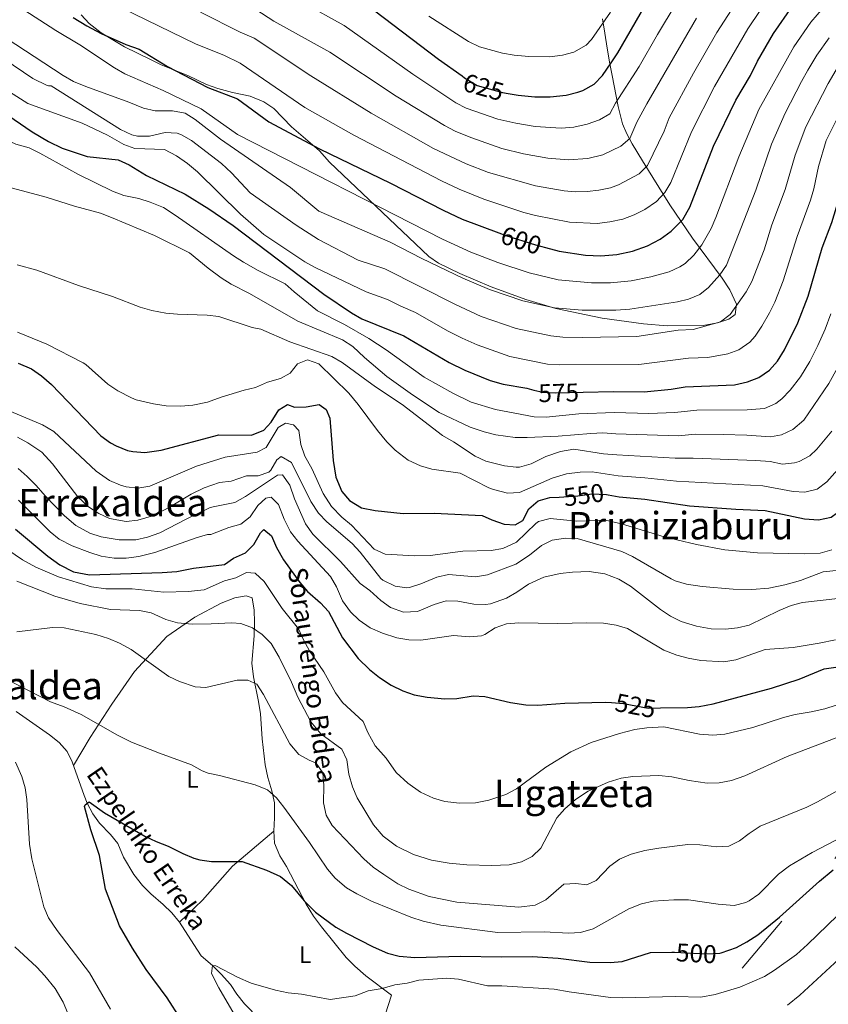
# Model space of a CAD drawing. Units: metres. Extents: x 614002 to 620890, y 4743257 to 4748000.
# Drawn here: x 615725 to 616064, y 4745923 to 4746336 of the extents above; entities that cross this region are included whole.
import ezdxf
from ezdxf.enums import TextEntityAlignment as Align

# ---------------------------------------------------------------- set-up
doc = ezdxf.new("R2010")
doc.units = ezdxf.units.M
doc.header["$MEASUREMENT"] = 0
for name, pattern in [('DGN Style 3', [120.36416, 85.9744, -34.38976]), ('DGN Style 5', [60.18208, 25.79232, -34.38976]), ('DGN Style 7', [171.9488, 77.37696, -34.38976, 25.79232, -34.38976])]:
    doc.linetypes.add(name, pattern=pattern)
for name, color, linetype, lineweight in [('Nivel 11', 7, 'Continuous', 0), ('Nivel 22', 7, 'Continuous', 0), ('Nivel 32', 7, 'Continuous', 0), ('Nivel 35', 7, 'Continuous', 0), ('Nivel 36', 7, 'Continuous', 0), ('Nivel 37', 7, 'Continuous', 0), ('Nivel 4', 7, 'Continuous', 0), ('Nivel 41', 7, 'Continuous', 0), ('Nivel 43', 7, 'Continuous', 0), ('Nivel 44', 7, 'Continuous', 0), ('Nivel 45', 7, 'Continuous', 0), ('Nivel 5', 7, 'Continuous', 0), ('Nivel 57', 7, 'Continuous', 0)]:
    doc.layers.add(name, color=color, linetype=linetype, lineweight=lineweight)
doc.styles.add('Style-Arial Narrow', font='txt')
doc.styles.add('Style-Helvetica-Narrow-Oblique', font='txt')
doc.styles.add('Style-Times New Roman', font='txt')

msp = doc.modelspace()

# ---------------------------------------------------------------- linework, layer by layer
at = {"layer": 'Nivel 11', "color": 142, "linetype": 'DGN Style 3', "lineweight": 13}
msp.add_polyline3d([(615723.88, 4746046.01, 503.26), (615737.89, 4746036.19, 502.45), (615741.97, 4746032.99, 502.23), (615745.22, 4746029.2, 502), (615747.41, 4746024.83, 501.61), (615752.37, 4746010.77, 500.21), (615753.71, 4746007.46, 500), (615756.01, 4746003.03, 499.71), (615758.85, 4745999.07, 499.42), (615763.37, 4745994.43, 499.06), (615766.5, 4745990.54, 498.84), (615768.93, 4745984.83, 498.56), (615773.17, 4745977.55, 498.14), (615776.85, 4745972.99, 497.85), (615780.36, 4745969.44, 497.53), (615785.53, 4745964.99, 497.04), (615789.09, 4745961.47, 496.68), (615792.34, 4745957.67, 496.34), (615798.41, 4745948.19, 495.84), (615801.49, 4745943.47, 495.59), (615806.21, 4745939.47, 495), (615809.88, 4745935.87, 494.71), (615813.68, 4745931.55, 494.39), (615816.46, 4745927.4, 494.37), (615819.68, 4745923.44, 494.14), (615825.76, 4745917.15, 493.62)], dxfattribs=at)
at = {"layer": 'Nivel 22', "color": 30, "linetype": 'DGN Style 5', "lineweight": 30, "flags": 128}
for points, elevation in [([(615910.84, 4746312.43), (615911.91, 4746311.67), (615917.23, 4746308.46), (615927.81, 4746305.47), (615930.15, 4746305.07)], 625), ([(615926.25, 4746246.66), (615929.25, 4746245.55), (615941.69, 4746241.57), (615945.87, 4746240.5)], 600), ([(615926.25, 4746246.66), (615926.25, 4746246.66)], 600), ([(615941, 4746180.76), (615944.77, 4746179.87), (615950.09, 4746179.55), (615961.62, 4746179.81)], 575), ([(615941, 4746180.76), (615941, 4746180.76)], 575), ([(615961.62, 4746179.81), (615961.62, 4746179.81)], 575), ([(615951.54, 4746135.89), (615959.41, 4746136.43), (615965.29, 4746137.23), (615971.37, 4746136.99), (615972.16, 4746136.84)], 550), ([(615972.16, 4746136.84), (615972.16, 4746136.84)], 550), ([(615973.55, 4746049.69), (615978.51, 4746049.35), (615988.85, 4746047.37), (615994.08, 4746047.46)], 525), ([(615998.86, 4745945.04), (615999.88, 4745945.07), (616013.25, 4745944.31), (616018.99, 4745944.61), (616019.44, 4745944.77)], 500), ([(616019.44, 4745944.77), (616019.44, 4745944.77)], 500)]:
    msp.add_lwpolyline(points, dxfattribs=dict(at, elevation=elevation))
at = {"layer": 'Nivel 32', "color": 6, "linetype": 'DGN Style 7', "lineweight": 0}
msp.add_polyline3d([(616352.97, 4746588.26, 546.79), (616117, 4746043.41, 503.72), (616007.28, 4745913.47, 489.92), (615896.29, 4745780.99, 501.24), (615732.93, 4745598.62, 492.32)], dxfattribs=at)
at = {"layer": 'Nivel 35', "color": 92, "linetype": 'DGN Style 3', "lineweight": 0}
for points in [[(615900.94, 4746233.96, 598.44), (615896.85, 4746236.76, 599.02), (615855.25, 4746276.27, 599.08), (615851.05, 4746281.07, 599.42), (615839.29, 4746291.09, 601.02), (615831.85, 4746298.75, 601.32), (615827.73, 4746301.56, 601.36), (615821.96, 4746303.95, 601.25), (615814.65, 4746305.55, 600.54), (615808.37, 4746307.15, 600.78), (615803.68, 4746308.88, 600.66), (615795.85, 4746312.67, 600.06), (615784.7, 4746317.07, 601.04), (615780.24, 4746319.32, 600.67), (615769.34, 4746324.59, 602.44), (615759.45, 4746330.56, 603.33), (615754.54, 4746334.43, 603.34), (615751.18, 4746338.09, 603.52)], [(615969.78, 4746336.43, 632.52), (615970.69, 4746330.35, 630.18), (615971.73, 4746324.03, 628.44), (615972.85, 4746317.47, 627.48), (615973.72, 4746312.67, 626.35), (615976.24, 4746299.63, 621.68), (615978.09, 4746292.43, 619.08), (615979.88, 4746288.11, 617.43), (615982.12, 4746283.97, 615.83), (615986.49, 4746276.91, 613.38), (615993.37, 4746265.76, 611.43), (615998, 4746258.45, 609.19), (616007.49, 4746244.43, 600.72), (616019.9, 4746227.66, 592.02), (616023.13, 4746222.75, 590.4), (616025.97, 4746216.75, 590.46), (616025.33, 4746212.43, 590.82), (616022.73, 4746210.51, 591.24), (616018.01, 4746208.92, 591.71), (616011.89, 4746207.87, 591.99), (615996.88, 4746207.68, 592.04), (615986.89, 4746208.44, 592.13), (615969.64, 4746210.95, 593.24), (615950.2, 4746215, 594.89), (615937.59, 4746218.74, 595.68), (615923.01, 4746224.03, 596.56), (615909.93, 4746229.55, 597.12), (615900.94, 4746233.96, 598.44)]]:
    msp.add_polyline3d(points, dxfattribs=at)
at = {"layer": 'Nivel 36', "color": 92, "linetype": 'Continuous', "lineweight": 0}
for points in [[(615878.56, 4745918.83, 493.94), (615881.32, 4745927.07, 494.21), (615870.48, 4745935.15, 495.5), (615865.84, 4745939.15, 496.1), (615862.21, 4745942.83, 496.73), (615851.85, 4745955.63, 498.23), (615848.57, 4745960.11, 498.71), (615845.41, 4745965.23, 499.25), (615837.17, 4745980.91, 500.66), (615834.45, 4745985.47, 501.44), (615832.21, 4745990.75, 501.92), (615831.97, 4745995.71, 502.4), (615832.21, 4746001.39, 503.45), (615832.21, 4746007.63, 503.99), (615831.01, 4746012.75, 504.35), (615829.33, 4746018.35, 505.16), (615828.25, 4746023.55, 505.76), (615827.01, 4746034.43, 507.05), (615826.29, 4746044.91, 508.67), (615825.53, 4746050.19, 509.39), (615823.37, 4746060.51, 510.65), (615822.69, 4746066.19, 511.97), (615823.65, 4746077.71, 514.19), (615823.85, 4746083.39, 515.09), (615823.73, 4746088.43, 516.29), (615822.85, 4746093.55, 517.22), (615820.37, 4746094.43, 517.22), (615815.53, 4746093.63, 517.1), (615809.77, 4746091.31, 516.59), (615798.77, 4746085.47, 514.58), (615787.09, 4746077.47, 512), (615773.53, 4746062.67, 509.42), (615763.97, 4746048.99, 506.9), (615754.89, 4746035.07, 504.11), (615747.95, 4746023.3, 501.68)], [(615792.34, 4745957.67, 496.88), (615802.01, 4745966.91, 497.69), (615814.65, 4745981.15, 499.79), (615831.97, 4745995.71, 502.4)]]:
    msp.add_polyline3d(points, dxfattribs=at)
at = {"layer": 'Nivel 4', "color": 30, "linetype": 'Continuous', "lineweight": 30, "flags": 128}
for points, elevation in [([(615930.15, 4746305.07), (615934.37, 4746304.35), (615941.41, 4746303.71), (615947.85, 4746303.63), (615954.5, 4746304.36), (615959.33, 4746305.63), (615961.45, 4746306.35), (615966.3, 4746308.96), (615969.73, 4746312.59), (615973.36, 4746317.92), (615976.09, 4746322.11), (615989.22, 4746344.75)], 625), ([(615643.41, 4746339.28), (615653.42, 4746333.84), (615674.94, 4746321.11), (615693.47, 4746312.24), (615704.33, 4746306.43), (615710.41, 4746302.67), (615730.6, 4746289.06), (615737.49, 4746284.99), (615743.17, 4746282.11), (615753.58, 4746278.63), (615766.69, 4746277.31), (615771.24, 4746275.22), (615778.49, 4746270.75), (615794.8, 4746262.9), (615804.61, 4746256.75)], 575), ([(615874.3, 4746339.76), (615900.99, 4746319.42), (615910.84, 4746312.43)], 625), ([(615945.87, 4746240.5), (615951.62, 4746239.03), (615962.53, 4746237.31), (615969.05, 4746237.07), (615975.73, 4746237.55), (615982.25, 4746238.91), (615988.57, 4746241.15), (615993.97, 4746244.03), (615998.53, 4746247.31), (616003.37, 4746252.27), (616006.41, 4746257.47), (616016.33, 4746283.06), (616025.65, 4746302.27), (616031.84, 4746312.7), (616034.71, 4746318.61), (616041.41, 4746330.27), (616049.37, 4746341.66)], 600), ([(615747.74, 4746336.99), (615753.54, 4746333.39), (615759.46, 4746330.19), (615769.84, 4746325.65)], 600), ([(615961.62, 4746179.81), (615974.33, 4746180.11), (615987.22, 4746179.93), (615998.49, 4746181.07), (616004.33, 4746182.03), (616025.05, 4746182.99), (616030.58, 4746184.13), (616035.21, 4746186.03), (616039.7, 4746189.12), (616043.05, 4746192.83), (616046.05, 4746197.55), (616051.57, 4746208.99), (616056.01, 4746220.11), (616061.88, 4746240.38), (616065.94, 4746250.95), (616068.85, 4746260.67), (616072.05, 4746279.55), (616080.72, 4746297.34), (616086.45, 4746306.82), (616090.81, 4746312.4), (616094.7, 4746316.63), (616103.34, 4746324.22), (616112.69, 4746331.38), (616117.65, 4746336.23)], 575), ([(615769.84, 4746325.65), (615775.5, 4746323.71), (615787.37, 4746316.43), (615804.18, 4746307.65), (615816.61, 4746302.91), (615829.78, 4746293.18), (615851.05, 4746281.92), (615880.8, 4746267.5), (615902.9, 4746256.1), (615910.86, 4746252.4), (615926.25, 4746246.66)], 600), ([(615804.61, 4746256.75), (615814.89, 4746249.69), (615852.85, 4746220.99), (615864.53, 4746213.07), (615868.84, 4746210.64), (615886.42, 4746203.45), (615905.37, 4746192.27), (615911.94, 4746189.04), (615922.69, 4746184.75), (615928.13, 4746183.15), (615938.05, 4746181.47), (615941, 4746180.76)], 575), ([(615724.77, 4746191.95), (615730.33, 4746189.63), (615734.43, 4746186.76), (615738.72, 4746183.08), (615759.37, 4746161.55), (615763.42, 4746158.65), (615765.85, 4746157.31), (615770.51, 4746155.45), (615772.81, 4746154.91), (615777.82, 4746154.49), (615784.65, 4746155.58), (615808.92, 4746161.9), (615822.61, 4746161.87), (615827.69, 4746163.95), (615830.81, 4746167.31), (615833.97, 4746172.43), (615837.69, 4746174.67), (615840.57, 4746173.63), (615845.53, 4746173.71), (615850.89, 4746174.67), (615853.85, 4746172.59), (615855.45, 4746168.91), (615856.73, 4746151.15), (615857.93, 4746144.27), (615860.49, 4746138.19), (615863.69, 4746134.36), (615868.62, 4746131.31), (615874.46, 4746130.2), (615886.08, 4746128.92), (615899.21, 4746129.07), (615919.25, 4746128.19), (615923.29, 4746126.35), (615928.49, 4746124.51), (615933.13, 4746124.27), (615936.29, 4746126.11), (615938.89, 4746130.91), (615942.69, 4746134.27), (615947.61, 4746135.63), (615951.54, 4746135.89)], 550), ([(615972.16, 4746136.84), (615976.77, 4746135.95), (615987.49, 4746134.99), (616006.25, 4746132.19), (616025.61, 4746130.75), (616037.97, 4746130.19), (616054.49, 4746126.75), (616060.25, 4746126.27), (616065.57, 4746127.39), (616070.93, 4746131.31), (616074.73, 4746135.31), (616078.41, 4746140.11), (616085.81, 4746150.82), (616098.77, 4746173.14), (616102.25, 4746179.46)], 550), ([(615723.61, 4746122.43), (615737.13, 4746111.15)], 525), ([(615737.13, 4746111.15), (615742.13, 4746107.39), (615747.93, 4746104.51), (615754.61, 4746103.23), (615785.05, 4746104.19), (615791.25, 4746104.67), (615798.25, 4746106.11), (615811.25, 4746107.63), (615814.96, 4746110.23), (615819.98, 4746112.47), (615823.49, 4746116.03), (615826.33, 4746120.83), (615827.73, 4746122.27), (615830.89, 4746119.55), (615833.01, 4746114.75), (615836.01, 4746109.55), (615842.79, 4746100.06), (615846.05, 4746096.27), (615851.42, 4746091.58), (615854.85, 4746087.95), (615860.76, 4746076.85), (615867.33, 4746068.19), (615872.09, 4746063.63), (615876.17, 4746060.27), (615881.06, 4746056.99), (615885.98, 4746054.56), (615890.73, 4746052.99), (615896.24, 4746051.97), (615903.65, 4746051.28), (615908.65, 4746051.47), (615915.46, 4746052.59), (615920.45, 4746052.19), (615931.13, 4746049.71), (615937.61, 4746048.73), (615942.61, 4746048.67), (615953.89, 4746049.39), (615970.93, 4746049.88), (615973.55, 4746049.69)], 525), ([(615994.08, 4746047.46), (616005.31, 4746047.64), (616010.29, 4746048.11), (616016.09, 4746049.15), (616040.63, 4746055.76), (616052.24, 4746059.55), (616062.61, 4746063.87), (616067.55, 4746064.55)], 525), ([(615792.96, 4745916.99), (615787.2, 4745925.96), (615778.45, 4745937.71), (615772.65, 4745946.67), (615767.17, 4745956.11), (615761.33, 4745971.48), (615758.81, 4745985.63), (615755.13, 4745996.35), (615752.46, 4746006.08), (615752.81, 4746006.75), (615754.53, 4746008.11), (615760.9, 4746003.46), (615777.89, 4745993.71), (615782.57, 4745991.39), (615787.57, 4745989.55), (615793.73, 4745986.35), (615798.38, 4745984.52), (615800.85, 4745983.79), (615805.78, 4745982.99), (615818.69, 4745983.07), (615828.78, 4745979.48), (615834.67, 4745976.76), (615839.28, 4745973), (615844.69, 4745966.59), (615849.33, 4745961.87), (615857.93, 4745955.56), (615862.33, 4745952.99), (615873.57, 4745947.3), (615879.56, 4745944.65), (615884.41, 4745943.39), (615891.04, 4745942.83), (615910.04, 4745943.4), (615927.52, 4745943.04), (615940.25, 4745943.23), (615951.12, 4745942.59), (615964.4, 4745940.83), (615972.98, 4745940.64), (615977.96, 4745941.07), (615989.88, 4745944.84), (615998.86, 4745945.04)], 500), ([(616030.28, 4745949.31), (616034.84, 4745952.35), (616043.97, 4745959.71), (616060.73, 4745974.83), (616066.48, 4745979.59)], 500), ([(616019.44, 4745944.77), (616025.86, 4745947.01), (616030.28, 4745949.31)], 500)]:
    msp.add_lwpolyline(points, dxfattribs=dict(at, elevation=elevation))
at = {"layer": 'Nivel 5', "color": 30, "linetype": 'Continuous', "lineweight": 0, "flags": 128}
for points, elevation in [([(615814.09, 4746347.15), (615831.94, 4746335.47), (615855.44, 4746322.45), (615883.27, 4746303.91), (615903.49, 4746291.62), (615907.94, 4746289.35), (615914.52, 4746286.65), (615927.47, 4746282.03)], 615), ([(615718.43, 4746345.94), (615740.54, 4746331.47), (615750.58, 4746325.47), (615765.04, 4746315.8), (615769.38, 4746313.27), (615785.55, 4746306.41), (615801.5, 4746298.7), (615816.61, 4746287.87), (615902.64, 4746243.99), (615914.58, 4746238.62), (615925.79, 4746234.25), (615938.98, 4746229.88), (615951.13, 4746227.01), (615965.11, 4746225.67), (615973.04, 4746225.72), (615981.76, 4746226.57), (615990.02, 4746228.26), (615997.65, 4746230.34), (616002.22, 4746232.43), (616004.43, 4746233.87), (616008.04, 4746237.35), (616011.32, 4746241.57), (616015.23, 4746248.51), (616017.23, 4746253.09), (616026.83, 4746278.58), (616035.24, 4746298.35), (616049.9, 4746324.72), (616057.09, 4746334.98), (616062.42, 4746341.17)], 595), ([(615801.2, 4746339.24), (615817.78, 4746330.77), (615823.62, 4746328.27), (615847.39, 4746312.49), (615872.66, 4746296.88), (615898.84, 4746282.07), (615912.6, 4746275.62), (615921.9, 4746271.93), (615941.58, 4746266.42), (615953.7, 4746264.3), (615958.22, 4746263.9), (615963.23, 4746263.98), (615968.17, 4746264.51), (615973.08, 4746265.59), (615976.46, 4746266.75), (615985.12, 4746271.37), (615988.54, 4746274.94), (615995.52, 4746289.28), (615997.69, 4746294.87), (616007.84, 4746313.66), (616017.68, 4746330.69), (616025.36, 4746342.58)], 610), ([(615844.22, 4746343.15), (615861.37, 4746333.6), (615890.13, 4746313.17), (615908.16, 4746301.22), (615912.59, 4746298.91), (615925.84, 4746294.29), (615933.35, 4746292.59), (615941.47, 4746291.28), (615952.41, 4746290.49), (615957.73, 4746290.95), (615963.25, 4746292.19), (615968.44, 4746294.08), (615972.74, 4746296.63), (615975.22, 4746300.98), (615985.13, 4746316.34), (615992.73, 4746329.76), (616000.65, 4746342.76)], 620), ([(615609.86, 4746341.63), (615619.26, 4746335.15), (615623.65, 4746332.77), (615630.54, 4746330.67), (615645.26, 4746324.72), (615671.38, 4746311.79), (615684.24, 4746304.75), (615697.81, 4746296.53), (615713.13, 4746288.75), (615723.77, 4746283.87), (615729.29, 4746282.27), (615733.81, 4746280.11), (615750, 4746271.14), (615764.29, 4746264.11), (615768.98, 4746262.36), (615775.29, 4746261.07), (615780.07, 4746259.58), (615785.64, 4746257.24), (615790.57, 4746254.1), (615815.01, 4746237.07), (615819.19, 4746234.31), (615825.33, 4746230.91), (615836.73, 4746225.26)], 570), ([(615688.38, 4746340.91), (615718.68, 4746319.58), (615730.88, 4746311.44), (615736.83, 4746308.47), (615737.37, 4746308.27), (615738.61, 4746308.27), (615767.68, 4746289.97), (615772.41, 4746287.77), (615774.73, 4746287.15), (615779.75, 4746287.16), (615786.33, 4746288.75)], 585), ([(615768.04, 4746341.06), (615799.29, 4746325.8), (615810.93, 4746321.18), (615817.73, 4746317.87), (615844.98, 4746299.16), (615865.48, 4746287.64), (615902.21, 4746268.45), (615909.65, 4746264.98), (615919.93, 4746260.76), (615936.79, 4746255.24), (615941.63, 4746254), (615955.94, 4746251.14), (615967.48, 4746250.58), (615972.78, 4746251.21), (615978.32, 4746252.44), (615982.97, 4746254.25), (615987.47, 4746256.49), (615992.3, 4746259.83), (615995.8, 4746263.51), (615998.39, 4746267.76), (616007.01, 4746288.97), (616016.74, 4746307.96), (616030.69, 4746332.21), (616035.79, 4746339.87)], 605), ([(615896.92, 4746337.56), (615913.6, 4746326.89), (615918.1, 4746324.72), (615927.81, 4746321.94), (615932.73, 4746321.1), (615938.79, 4746320.58), (615947.58, 4746320.52), (615952.89, 4746321.11), (615957.72, 4746322.39), (615962.82, 4746325.3), (615965.09, 4746327.69), (615973.13, 4746339.12)], 630), ([(616005.77, 4746194.06), (616013.89, 4746194.44), (616022.22, 4746195.98), (616026.96, 4746197.63), (616031.46, 4746200.76), (616033.74, 4746203.38), (616036.55, 4746207.5), (616039.75, 4746213.15), (616041.93, 4746217.64), (616045.48, 4746226.54), (616051.32, 4746245.18), (616056.94, 4746260.34), (616058.35, 4746265.14), (616060.36, 4746274.42), (616063.5, 4746285.32), (616072.78, 4746303.81), (616080, 4746315.14), (616084.9, 4746320.96), (616089.32, 4746325.3), (616098.97, 4746333.64), (616108.07, 4746340.1)], 580), ([(615927.47, 4746282.03), (615936.62, 4746279.85), (615946.78, 4746277.99), (615955.31, 4746277.24), (615963.6, 4746277.84), (615969.89, 4746279.38), (615977.4, 4746282.97), (615981.13, 4746286.28), (615984.14, 4746293.01), (615988.37, 4746300.78), (616009.16, 4746336.73)], 615), ([(616030.22, 4746161.87), (616040.14, 4746161.18), (616044.83, 4746161.95), (616049.5, 4746164.14), (616054.08, 4746168.1), (616064.67, 4746183.43), (616068.3, 4746190), (616073.85, 4746201.71), (616076.62, 4746210.07), (616081.25, 4746229.34), (616083.63, 4746237.76), (616084.72, 4746245.08), (616088, 4746257.66), (616091.56, 4746274.67), (616093.48, 4746279.28), (616100.08, 4746292.28), (616102.63, 4746296.58), (616104.22, 4746298.76), (616110.83, 4746305.65), (616127.32, 4746318.74), (616136.81, 4746323.6), (616159.48, 4746336.32)], 565), ([(615715.42, 4746330.99), (615743.61, 4746312.67), (615747.95, 4746310.18), (615753.08, 4746308.05), (615771.13, 4746301.47), (615777.33, 4746298.91), (615782.21, 4746297.79), (615789.41, 4746297.87), (615794.69, 4746296.83), (615798.92, 4746294.15), (615809.48, 4746285.87), (615838.93, 4746265.62), (615850.84, 4746255.76), (615880.76, 4746242.81), (615894.02, 4746235.97), (615911.2, 4746227.67), (615922.33, 4746222.94), (615936.26, 4746218.2), (615949.62, 4746215.22), (615961.25, 4746214.29), (615975.33, 4746214.26), (615981.21, 4746214.61), (616001.17, 4746217.79), (616005.81, 4746218.85), (616010.47, 4746220.83), (616014.18, 4746223.68), (616018.96, 4746229.05), (616021.78, 4746233.15), (616034, 4746264.62), (616040.64, 4746283.89), (616046.39, 4746296.86), (616053.12, 4746310.1), (616055.86, 4746314.87), (616059.64, 4746321.15), (616064.73, 4746328.36)], 590), ([(615786.33, 4746288.75), (615791.32, 4746288.44), (615793.17, 4746287.79), (615797.33, 4746285.39), (615809.94, 4746275.76), (615814.22, 4746271.81), (615822.05, 4746263.39), (615841.29, 4746249.87), (615850.64, 4746243.9), (615867.29, 4746235.22), (615878.48, 4746231.56), (615907.82, 4746216.71), (615918.86, 4746211.64), (615933.55, 4746206.52), (615948.11, 4746203.42), (615953.09, 4746202.96), (615961.22, 4746202.77), (615984.07, 4746203.14), (616001.47, 4746205.83), (616007.77, 4746206.17), (616019.2, 4746209.41), (616023.23, 4746212.4), (616029.97, 4746221.89), (616032.29, 4746226.3), (616037.53, 4746239.5), (616040.77, 4746249.99), (616046.34, 4746264.85), (616050.46, 4746279.16), (616054.95, 4746291.09), (616064.31, 4746309.34), (616067.71, 4746314.95)], 585), ([(615715.21, 4746309.47), (615728.76, 4746300.84), (615751.57, 4746292.59), (615762.21, 4746287.56), (615768.97, 4746283.71), (615773.69, 4746282), (615786.08, 4746281.58), (615791.15, 4746278.96), (615795.78, 4746275.71), (615799.91, 4746272.24), (615817.89, 4746254.55), (615827.77, 4746246.03), (615844.94, 4746234.57), (615849.25, 4746232.07), (615870.57, 4746221.87), (615879.59, 4746218.67), (615885.14, 4746215.85), (615891.3, 4746213.24), (615904.78, 4746205.58), (615910.86, 4746202.43), (615917.13, 4746199.64), (615930.93, 4746194.81), (615946.6, 4746191.62), (615951.59, 4746191.26), (615984.92, 4746191.45), (616005.77, 4746194.06)], 580), ([(615699.16, 4746271.51), (615736.45, 4746261.55), (615748.37, 4746257.87), (615759.25, 4746254.91), (615763.91, 4746253.09), (615781.85, 4746245.55), (615796.62, 4746238.29), (615804.41, 4746231.79), (615809.77, 4746227.79), (615814.03, 4746225.16), (615821.73, 4746221.23), (615841.93, 4746209.67), (615860.75, 4746201.77), (615864.97, 4746199.07), (615869.89, 4746194.43), (615879.33, 4746186.43), (615890.01, 4746178.75), (615901.17, 4746171.39), (615914.28, 4746165.18), (615920.13, 4746163.2), (615924.97, 4746161.95), (615933.09, 4746160.9), (615938.09, 4746160.83), (615951.13, 4746161.39), (615964.89, 4746162.58), (615969.89, 4746162.75), (615975.31, 4746162.44), (616001.59, 4746161.51), (616008.54, 4746162.25), (616020.28, 4746162.1), (616030.22, 4746161.87)], 565), ([(615724.3, 4746233.25), (615732.57, 4746230.99), (615750.06, 4746224.55), (615764.25, 4746220.03), (615775.89, 4746215.47), (615780.72, 4746214.15), (615786.57, 4746212.99), (615791.55, 4746212.55), (615803.89, 4746212.19), (615808.85, 4746211.54), (615822.89, 4746207.02), (615826.45, 4746206.27), (615838.58, 4746200.97), (615856.21, 4746194.81), (615860.57, 4746192.35), (615874.57, 4746182.03), (615885.69, 4746174.71), (615902.61, 4746161.71), (615907.29, 4746159.07), (615916.3, 4746153.06), (615920.85, 4746150.99), (615928.61, 4746148.95), (615933.57, 4746148.35), (615934.91, 4746148.42), (615939.77, 4746149.79), (615945.93, 4746152.83), (615952.13, 4746154.91), (615957.73, 4746155.95), (615970.09, 4746154.03), (615975.79, 4746153.61), (616000.18, 4746152.18), (616007.78, 4746152.23), (616034.06, 4746151.24), (616040.04, 4746150.8), (616045.25, 4746149.67), (616050.23, 4746150.17), (616052.25, 4746150.78), (616056.64, 4746153.19), (616059.66, 4746155.96), (616065.89, 4746163.51)], 560), ([(615836.73, 4746225.26), (615840.45, 4746221.87), (615850.26, 4746213.94), (615861.52, 4746208.29), (615871.69, 4746202.35), (615878.99, 4746197.66), (615894.93, 4746186.11), (615906.97, 4746179.39), (615914.63, 4746175.63), (615924.81, 4746172.59), (615941.13, 4746169.46), (615946.13, 4746169.31), (615959.81, 4746170.83), (615974.82, 4746171.28), (615989.09, 4746170.94), (616000.04, 4746171.29), (616009.3, 4746172.27), (616030.37, 4746172.46), (616037.72, 4746173), (616042.36, 4746175.08), (616044.92, 4746177.05), (616048.35, 4746180.64), (616052.69, 4746186.3), (616056.6, 4746192.67), (616059.97, 4746199.48), (616063.1, 4746206.25), (616065.47, 4746212.73)], 570), ([(615724.41, 4746205.07), (615736.69, 4746200.03), (615751.93, 4746192.11), (615753.13, 4746191.39), (615762.37, 4746183.23), (615766.45, 4746180.36), (615772.18, 4746177.41), (615774.21, 4746176.67), (615781.45, 4746174.91), (615786.77, 4746174.19), (615792.93, 4746173.95), (615797.91, 4746174.39), (615804.06, 4746175.65), (615809.85, 4746177.79), (615819.41, 4746180.68), (615824.29, 4746181.79), (615829.21, 4746184.11), (615834.65, 4746185.63), (615838.78, 4746187.83), (615841.85, 4746191.79), (615846.01, 4746193.47), (615850.73, 4746191.71), (615863.37, 4746179.39), (615867.29, 4746174.67), (615875.38, 4746163.75), (615879.23, 4746159.04), (615882.73, 4746155.47), (615888.26, 4746151.3), (615893.37, 4746148.92), (615898.17, 4746147.55), (615910.09, 4746145.95), (615922.09, 4746139.79), (615924.01, 4746138.98), (615929.88, 4746137.52), (615934.89, 4746137.79), (615948.62, 4746143.84), (615954.61, 4746145.55), (615960.33, 4746146.26), (615965.33, 4746146.43), (615976.28, 4746144.78), (615987.44, 4746143.97), (616000.74, 4746142.55), (616036.93, 4746140.62), (616049.71, 4746138.22), (616054.52, 4746137.94), (616059.8, 4746139.25), (616063.79, 4746142.25), (616070.67, 4746149.91)], 555), ([(615719.95, 4746172.4), (615734.91, 4746166.18), (615739.64, 4746163.33), (615757.37, 4746146.75), (615763.01, 4746142.75), (615767.62, 4746140.83), (615769.97, 4746140.19), (615774.94, 4746139.63), (615779.9, 4746140.47), (615799.53, 4746148.83), (615811.53, 4746152.59), (615824.93, 4746154.75), (615828.73, 4746156.67), (615833.73, 4746164.99), (615836.85, 4746166.91), (615840.09, 4746166.11), (615842.41, 4746163.71), (615843.21, 4746157.95), (615844.97, 4746153.07), (615847.85, 4746147.87), (615852.57, 4746137.31), (615856.09, 4746131.87), (615860.45, 4746127.39), (615864.45, 4746124.11), (615874.05, 4746114), (615878.65, 4746111.95), (615891.01, 4746111.23), (615897.41, 4746111.39), (615911.13, 4746113.23), (615923.04, 4746113.48), (615927.97, 4746114.35), (615933.73, 4746116.91), (615941.73, 4746124.83), (615942.9, 4746125.65), (615947.77, 4746126.83), (615959.01, 4746125.76), (615970.98, 4746126.18), (615977.72, 4746124.66), (615995.53, 4746119.23), (616000.93, 4746117.87), (616009.1, 4746115.97), (616021.01, 4746113.79), (616034.69, 4746112.51), (616054.37, 4746112.01), (616061.05, 4746112.36), (616065.89, 4746113.71)], 545), ([(615724.45, 4746160.99), (615728.82, 4746158.56), (615734.6, 4746154.71), (615739.17, 4746149.87), (615749.69, 4746136.03), (615754.25, 4746131.79), (615758.53, 4746128.99), (615763.06, 4746126.92), (615769.93, 4746125.63), (615774.88, 4746126.2), (615781.61, 4746128.14), (615788.19, 4746131.64), (615797.27, 4746137.14), (615802.76, 4746139.69), (615809.09, 4746141.95), (615814.05, 4746142.59), (615820.39, 4746144.74), (615825.41, 4746144.83), (615829.81, 4746146.35), (615830.65, 4746147.15), (615833.21, 4746151.47), (615835.05, 4746152.91), (615839.37, 4746150.35), (615847.45, 4746134.06), (615850.6, 4746129.05), (615854.09, 4746125.47), (615864.73, 4746116.38), (615868.17, 4746112.75), (615876.73, 4746101.79), (615877.55, 4746101.01), (615882.76, 4746098.49), (615887.69, 4746097.79), (615888.8, 4746097.99), (615893.61, 4746099.47), (615900.25, 4746102.3), (615905.13, 4746103.39), (615916.49, 4746102.49), (615921.45, 4746103.23), (615933.41, 4746107.71), (615939.17, 4746111.55), (615944.19, 4746115.52), (615948.65, 4746117.79), (615954.17, 4746118.7), (615959.17, 4746118.51), (615977.84, 4746113.11), (615982.37, 4746110.99), (615998.57, 4746101.55), (616000.17, 4746100.75), (616005.01, 4746099.39), (616011.45, 4746098.43), (616024.53, 4746097.23)], 540), ([(615724.73, 4746147.79), (615728.53, 4746144.54), (615732.23, 4746140.78), (615735.97, 4746136.43), (615744.13, 4746127.95), (615748.89, 4746123.95), (615754.77, 4746120.75), (615759.54, 4746119.26), (615767.03, 4746117.87), (615774.09, 4746117.95), (615778.97, 4746119.02), (615784.06, 4746120.9), (615795.09, 4746126.67), (615804.95, 4746131.34), (615806.49, 4746131.79), (615815.61, 4746133.64), (615819.97, 4746136.11), (615833.45, 4746144.99), (615835.57, 4746145.23), (615838.69, 4746140.83), (615840.64, 4746135.07), (615845.13, 4746124.59), (615848.25, 4746120.27), (615859.85, 4746108.91), (615868.1, 4746099.61), (615872.21, 4746096.75), (615876.77, 4746092.47), (615880.89, 4746089.63), (615886.25, 4746087.63), (615892.17, 4746087.95), (615899.12, 4746090.76), (615904.12, 4746092.32), (615909.13, 4746092.19), (615915.72, 4746090.94), (615920.73, 4746090.83), (615922.82, 4746091.13), (615929.49, 4746093.53), (615933.85, 4746095.95), (615938.69, 4746099.39), (615945.1, 4746102.25), (615952.04, 4746103.88), (615957.17, 4746104.44), (615964.07, 4746104.62), (615970.72, 4746103.67), (615976.64, 4746101.45), (615981.53, 4746098.47), (615994.08, 4746088.7), (615998.29, 4746085.92), (616002.77, 4746083.71), (616009.12, 4746081.68), (616015.26, 4746080.68), (616021.35, 4746080.45), (616026.39, 4746081), (616031.25, 4746082.19), (616043.75, 4746088.27), (616048.81, 4746090.35), (616053.65, 4746091.63), (616069.62, 4746093.47)], 535), ([(615724.9, 4746134.61), (615738.09, 4746121.31), (615741.96, 4746118.15), (615747.42, 4746115.36), (615754.77, 4746112.59), (615759.56, 4746111.15), (615764.93, 4746110.27), (615769.93, 4746110.23), (615775.32, 4746110.93), (615782.01, 4746112.59), (615799.29, 4746118.83), (615804.13, 4746120.22), (615805.49, 4746120.11), (615813.09, 4746123.07), (615818.03, 4746124.45), (615821.97, 4746127.55), (615825.21, 4746132.35), (615828.61, 4746135.47), (615830.85, 4746135.87), (615833.89, 4746132.75), (615836.31, 4746126.57), (615838.86, 4746121.25), (615841.93, 4746117.31), (615855.74, 4746102.52), (615858.25, 4746098.19), (615860.75, 4746092.37), (615864.09, 4746087.69), (615867.65, 4746084.19), (615872.37, 4746081.07), (615877.53, 4746078.75), (615883.53, 4746076.91), (615888.57, 4746076.01), (615893.57, 4746075.87), (615907.25, 4746077.87), (615913.98, 4746077.3), (615918.97, 4746077.63), (615920.39, 4746078.22), (615924.72, 4746081.05), (615929.45, 4746082.67), (615934.61, 4746083.15), (615950.89, 4746082.83), (615963.17, 4746083.16), (615970.09, 4746082.95), (615975.42, 4746082.2), (615980.21, 4746080.75), (615995.41, 4746071.71), (616000.86, 4746069.56), (616005.69, 4746068.27), (616010.89, 4746067.39), (616020.6, 4746066.81), (616025.57, 4746067.55), (616037.97, 4746071.97), (616049.7, 4746072.85), (616060.53, 4746074.59), (616067.41, 4746076.05)], 530), ([(616047.28, 4745922.83), (616052.48, 4745927.07), (616074.28, 4745947.07), (616082.08, 4745953.31), (616090.16, 4745961.06), (616106.03, 4745974.94), (616109.73, 4745979.11), (616113.16, 4745983.86), (616119.7, 4745994.97), (616129.76, 4746014.93), (616135.53, 4746023.62), (616142.56, 4746033.14), (616149.21, 4746040.66), (616167.02, 4746058.9), (616169.69, 4746063.14), (616171.84, 4746067.43), (616176.01, 4746070.18), (616179.49, 4746071.86), (616189.05, 4746085.7), (616200.15, 4746099.98), (616207.57, 4746107.91), (616220.16, 4746120.3), (616227.45, 4746128.82)], 490), ([(615711.89, 4746119.44), (615726.57, 4746109.48), (615732.13, 4746106.43), (615741.59, 4746102.37), (615755.52, 4746098.2), (615761.42, 4746097.39)], 520), ([(615761.42, 4746097.39), (615772.57, 4746097.39), (615785.73, 4746096.03), (615796.01, 4746096.27), (615802.65, 4746096.99), (615811.16, 4746100.71), (615816.01, 4746101.95), (615820.41, 4746104.19), (615824.13, 4746103.89), (615827.81, 4746100.51), (615835.46, 4746089.21), (615842.29, 4746080.59), (615844.29, 4746075.95), (615846.81, 4746071.39), (615852.85, 4746062.59), (615857.74, 4746053.85), (615860.65, 4746049.79), (615869.43, 4746041.83), (615871.29, 4746037.15), (615874.41, 4746031.55), (615879.01, 4746026.43), (615883.25, 4746020.42), (615888.05, 4746015.85), (615893.38, 4746012.11), (615898.83, 4746009.59), (615903.65, 4746008.27), (615909.77, 4746007.47), (615916.42, 4746007.64), (615922.13, 4746008.8), (615929.22, 4746011.22), (615933.69, 4746013.47), (615945.9, 4746022.56), (615956.49, 4746029.07), (615964.94, 4746032.99), (615976.85, 4746036.77), (615983.3, 4746038.38), (615988.25, 4746039.15), (615995.45, 4746039.47), (616010.46, 4746036.48), (616015.97, 4746036.09), (616020.97, 4746036.43), (616032.73, 4746039.23), (616045.62, 4746043.45), (616050.45, 4746044.75), (616057.2, 4746045.78), (616062.98, 4746047.06), (616072.93, 4746050.27)], 520), ([(616024.53, 4746097.23), (616032.34, 4746097.17), (616039.48, 4746097.71), (616046.24, 4746099), (616052.7, 4746100.9), (616062.29, 4746104.51), (616069.09, 4746105.15)], 540), ([(615724.13, 4746100.59), (615740.05, 4746094.27), (615750.66, 4746091.21), (615763.41, 4746088.67), (615775.65, 4746088.35), (615780.54, 4746087.32), (615786.69, 4746084.51), (615791.51, 4746083.15), (615797.6, 4746082.62), (615805.57, 4746082.67), (615814.33, 4746083.15), (615818.09, 4746082.81), (615822.94, 4746081.04), (615827.05, 4746078.19), (615830.77, 4746074.43), (615834.09, 4746068.67), (615839.37, 4746058.19), (615841.91, 4746052.03), (615847.48, 4746041.62)], 515), ([(615934.67, 4745963.86), (615908.69, 4745966.03), (615897.02, 4745968.38), (615888.45, 4745971.47), (615883.97, 4745973.69), (615877.97, 4745977.55), (615873.61, 4745980.75), (615869.61, 4745984.19), (615856.37, 4745998.19), (615853.89, 4746002.53), (615852.71, 4746007.64), (615852.81, 4746014.91), (615852.49, 4746020.19), (615849.7, 4746024.34), (615846.77, 4746025.55), (615842.42, 4746027.99), (615838.69, 4746032.35), (615827.61, 4746053.07), (615824.73, 4746057.39), (615820.97, 4746059.15), (615816.57, 4746059.07), (615803.45, 4746055.95), (615798.9, 4746056.3), (615792.4, 4746058.53), (615787.89, 4746060.67), (615772.07, 4746071.92), (615767.19, 4746074.6), (615762.61, 4746076.59), (615757.33, 4746078.27), (615744.04, 4746081.07), (615739.05, 4746081.23), (615724.16, 4746079.4)], 510), ([(615711.6, 4746063.67), (615738.24, 4746049.95), (615744.01, 4746047.87), (615751.17, 4746044.75), (615766.41, 4746035.99), (615772.18, 4746033.11), (615783.97, 4746028.43), (615797.45, 4746023.63), (615801.83, 4746021.14), (615804.37, 4746020.11), (615809.13, 4746019.07), (615824.04, 4746015.25), (615829.22, 4746013.06), (615833.05, 4746009.8), (615836.17, 4746005.87), (615846.89, 4745990.99)], 505), ([(615847.48, 4746041.62), (615851.6, 4746036.58), (615860.45, 4746030.21), (615862.49, 4746025.63), (615863.38, 4746019.72), (615864.9, 4746014.39), (615866.85, 4746009.79), (615873.71, 4745998.45), (615877.77, 4745993.7), (615883.33, 4745989.52), (615890.48, 4745985.96), (615898.06, 4745983.62), (615905.44, 4745982.32), (615912.85, 4745981.61), (615923.33, 4745981.39), (615930.58, 4745981.67), (615935.73, 4745982.92), (615940.21, 4745985.15), (615943.89, 4745988.59), (615950.55, 4746001.41), (615953.89, 4746005.15), (615958.37, 4746008.99), (615963.69, 4746012.59), (615972.06, 4746016.36), (615977.55, 4746017.95), (615982.49, 4746018.75), (615993.41, 4746019.15), (615998.85, 4746018.59), (616006.09, 4746017.07), (616013.61, 4746015.94), (616018.61, 4746016.03), (616023.81, 4746017.07), (616029.41, 4746018.91), (616047.21, 4746027.15), (616075.45, 4746037.87)], 515), ([(615763.4, 4745921.21), (615754.65, 4745936.35), (615741.01, 4745954.19), (615737.37, 4745959.47), (615735.47, 4745964.1), (615730.49, 4745984.11), (615729.49, 4745990.27), (615728.29, 4746008.99), (615727.61, 4746013.95), (615726.21, 4746018.75), (615723.58, 4746024.74)], 505), ([(616073.12, 4746015.55), (616059.93, 4746008.03), (616055.41, 4746005.87), (616035.89, 4745997.87), (616031.17, 4745994.83), (616027.17, 4745991.71), (616022.69, 4745989.44), (616017.69, 4745989.23), (616010.49, 4745990.11), (616005.48, 4745990.16), (615993.37, 4745988.67), (615987.49, 4745987.63), (615981.73, 4745986.11), (615976.85, 4745984.03), (615972.8, 4745981.08), (615967.05, 4745975.07), (615963.13, 4745973.31), (615958.53, 4745973.87), (615953.55, 4745973.52), (615946.01, 4745966.99), (615941.51, 4745964.79), (615934.67, 4745963.86)], 510), ([(615846.89, 4745990.99), (615854.38, 4745979.85), (615857.61, 4745976.03), (615862.42, 4745972.01), (615866.73, 4745969.47), (615872.84, 4745966.46), (615889.33, 4745959.74), (615894.59, 4745958.03), (615901.97, 4745956.39), (615925.85, 4745953.26), (615945.24, 4745953.57), (615955.5, 4745952.98), (615960.49, 4745953.31), (615965.79, 4745954.89), (615980.81, 4745963.17), (615986.04, 4745965.36), (615990.93, 4745966.43), (615999.57, 4745966.94), (616005.79, 4745966.94), (616018.28, 4745965.18), (616024.87, 4745964.56), (616029.77, 4745965.87), (616031.16, 4745966.52), (616035.21, 4745969.39), (616043.49, 4745977.71), (616048.17, 4745981.2), (616057.61, 4745986.83), (616067.57, 4745991.95)], 505), ([(615820.2, 4745910.59), (615808.92, 4745930.02), (615805.75, 4745936.13), (615806.21, 4745939.47), (615807.56, 4745939.27), (615816.72, 4745934.51), (615822.4, 4745932.11), (615832.6, 4745929.15), (615837.96, 4745928.03), (615843.56, 4745927.39), (615855.54, 4745925.26), (615866.04, 4745926.75), (615871.4, 4745928.83), (615877.28, 4745929.79), (615882.64, 4745931.31), (615887.84, 4745932.03), (615892.68, 4745933.31), (615904.41, 4745934.12), (615909.4, 4745933.79), (615921.44, 4745930.92), (615927.49, 4745930.94), (615949.4, 4745929.55), (615955.72, 4745928.35), (615973.13, 4745926.05), (615978.16, 4745925.87), (616000.52, 4745926.43), (616011, 4745926.19), (616016.96, 4745927.31), (616027.29, 4745930.37), (616037.62, 4745934.85), (616041.88, 4745937.47), (616051.04, 4745944.11), (616055.64, 4745948.19), (616080.84, 4745972.58)], 495), ([(615723.25, 4745947.22), (615732.49, 4745938.7), (615735.93, 4745935.07), (615740.2, 4745929.87), (615743.56, 4745924.11), (615746.16, 4745918.09)], 510)]:
    msp.add_lwpolyline(points, dxfattribs=dict(at, elevation=elevation))
at = {"layer": 'Nivel 57', "color": 92, "linetype": 'DGN Style 3', "lineweight": 0}
msp.add_polyline3d([(615751.18, 4746338.09, 603.52), (615754.54, 4746334.43, 603.34), (615759.45, 4746330.56, 603.33), (615769.34, 4746324.59, 602.44), (615780.24, 4746319.32, 600.67), (615784.7, 4746317.07, 601.04), (615795.85, 4746312.67, 600.06), (615803.68, 4746308.88, 600.66), (615808.37, 4746307.15, 600.78), (615814.65, 4746305.55, 600.54), (615821.96, 4746303.95, 601.25), (615827.73, 4746301.56, 601.36), (615831.85, 4746298.75, 601.32), (615839.29, 4746291.09, 601.02), (615851.05, 4746281.07, 599.42), (615855.25, 4746276.27, 599.08), (615896.85, 4746236.76, 599.02), (615900.94, 4746233.96, 598.44), (615909.93, 4746229.55, 597.12), (615923.01, 4746224.03, 596.56), (615937.59, 4746218.74, 595.68), (615950.2, 4746215, 594.89), (615969.64, 4746210.95, 593.24), (615986.89, 4746208.44, 592.13), (615996.88, 4746207.68, 592.04), (616011.89, 4746207.87, 591.99), (616018.01, 4746208.92, 591.71), (616022.73, 4746210.51, 591.24), (616025.33, 4746212.43, 590.82), (616025.97, 4746216.75, 590.46), (616023.13, 4746222.75, 590.4), (616019.9, 4746227.66, 592.02), (616007.49, 4746244.43, 600.72), (615998, 4746258.45, 609.19), (615993.37, 4746265.76, 611.43), (615986.49, 4746276.91, 613.38), (615982.12, 4746283.97, 615.83), (615979.88, 4746288.11, 617.43), (615978.09, 4746292.43, 619.08), (615976.24, 4746299.63, 621.68), (615973.72, 4746312.67, 626.35), (615972.85, 4746317.47, 627.48), (615971.73, 4746324.03, 628.44), (615970.69, 4746330.35, 630.18), (615969.78, 4746336.43, 632.52)], dxfattribs=at)

# ---------------------------------------------------------------- texts
at = {"layer": 'Nivel 37', "color": 92, "linetype": 'Continuous', "lineweight": 0, "style": 'Style-Arial Narrow'}
for p in [(615797.85, 4746017.46, 504.27), (615845.09, 4745943.94, 496.84)]:
    msp.add_text('L', height=7, dxfattribs=at).set_placement(p, align=Align.MIDDLE_CENTER)
at = {"layer": 'Nivel 41', "color": 7, "linetype": 'Continuous', "lineweight": 0, "style": 'Style-Helvetica-Narrow-Oblique'}
for s, rotation, p in [('625', 344.1806, (615919.87, 4746307.72, 625)), ('600', 342.259, (615935.64, 4746243.5, 600)), ('575', 1.3234, (615951.35, 4746179.58, 575)), ('550', 7.7478, (615961.86, 4746136.76, 550)), ('525', 349.1661, (615983.57, 4746048.37, 525)), ('500', 356.7701, (616009.08, 4745944.54, 500))]:
    msp.add_text(s, height=7.5, rotation=rotation, dxfattribs=at).set_placement(p, align=Align.MIDDLE_CENTER)
at = {"layer": 'Nivel 43', "color": 142, "linetype": 'Continuous', "lineweight": 0, "style": 'Style-Times New Roman'}
msp.add_text('Ezpeldiko Erreka', height=7.5, rotation=304.444, dxfattribs=at).set_placement((615753.02, 4746019.56, 503.95))
at = {"layer": 'Nivel 44', "color": 7, "linetype": 'Continuous', "lineweight": 0, "style": 'Style-Helvetica-Narrow-Oblique'}
msp.add_text('Soraurengo Bidea', height=7.9999, rotation=278.002, dxfattribs=at).set_placement((615844.16, 4746060.6, 516.95), align=Align.CENTER)
at = {"layer": 'Nivel 45', "color": 7, "linetype": 'Continuous', "lineweight": 0, "style": 'Style-Times New Roman'}
for s, p in [('Errekaldea', (615764.37, 4746133.57, 542.26)), ('Primiziaburu', (616002.47, 4746123.88, 547.04)), ('Errekaldea', (615720.56, 4746056.8, 504.65)), ('Ligatzeta', (615957.8, 4746011.64, 515.71))]:
    msp.add_text(s, height=11.5, dxfattribs=at).set_placement(p, align=Align.MIDDLE_CENTER)

doc.saveas('drawing.dxf')
